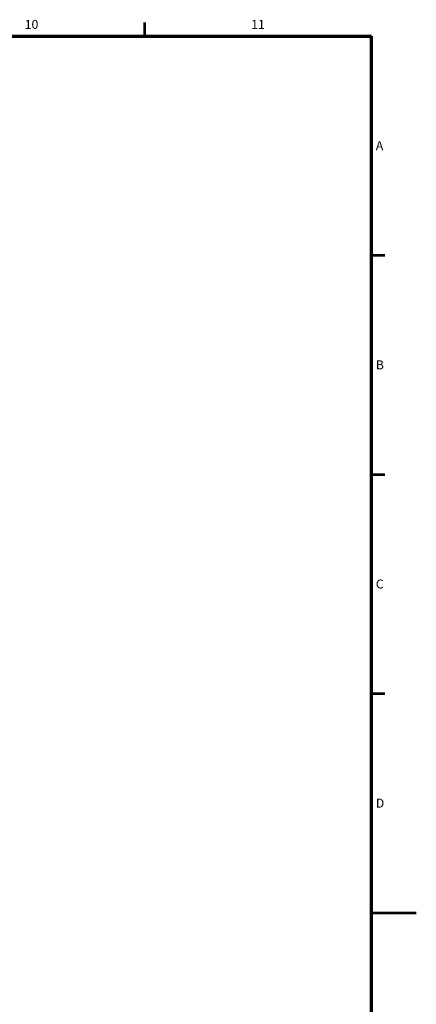
# Model space of a CAD drawing. Units: millimetres. Extents: x 0 to 589, y 4 to 406.
# Drawn here: x 501 to 589, y 185 to 404 of the extents above; entities that cross this region are included whole.
import ezdxf
from ezdxf.enums import TextEntityAlignment as Align

# ---------------------------------------------------------------- set-up
doc = ezdxf.new("R2010")
doc.units = ezdxf.units.MM
doc.layers.add('図枠', color=3, linetype='Continuous', lineweight=30)
doc.styles.get("Standard").update_dxf_attribs({"font": 'romans.shx', "bigfont": 'bigfont.shx'})

msp = doc.modelspace()

# ---------------------------------------------------------------- linework, layer by layer
at = {"layer": '図枠', "lineweight": 53}
for p, q in [((528.6036, 400), (528.6036, 403)), ((579, 351.25), (582, 351.25)), ((579, 302.5), (582, 302.5)), ((579, 253.75), (582, 253.75)), ((579, 205), (589, 205))]:
    msp.add_line(p, q, dxfattribs=at)
at = {"layer": '図枠', "lineweight": 70}
for p in [(25, 400), (579, 10)]:
    msp.add_line(p, (579, 400), dxfattribs=at)

# ---------------------------------------------------------------- texts
at = {"layer": '図枠', "lineweight": 25}
for s, p in [('10', (503.4236, 401)), ('11', (553.8018, 401))]:
    msp.add_text(s, height=2, dxfattribs=at).set_placement(p, align=Align.BOTTOM_CENTER)
for s, p in [('A', (580, 375.625)), ('B', (580, 326.875)), ('C', (580, 278.125)), ('D', (580, 229.375))]:
    msp.add_text(s, height=2, dxfattribs=at).set_placement(p, align=Align.MIDDLE_LEFT)

doc.saveas('drawing.dxf')
